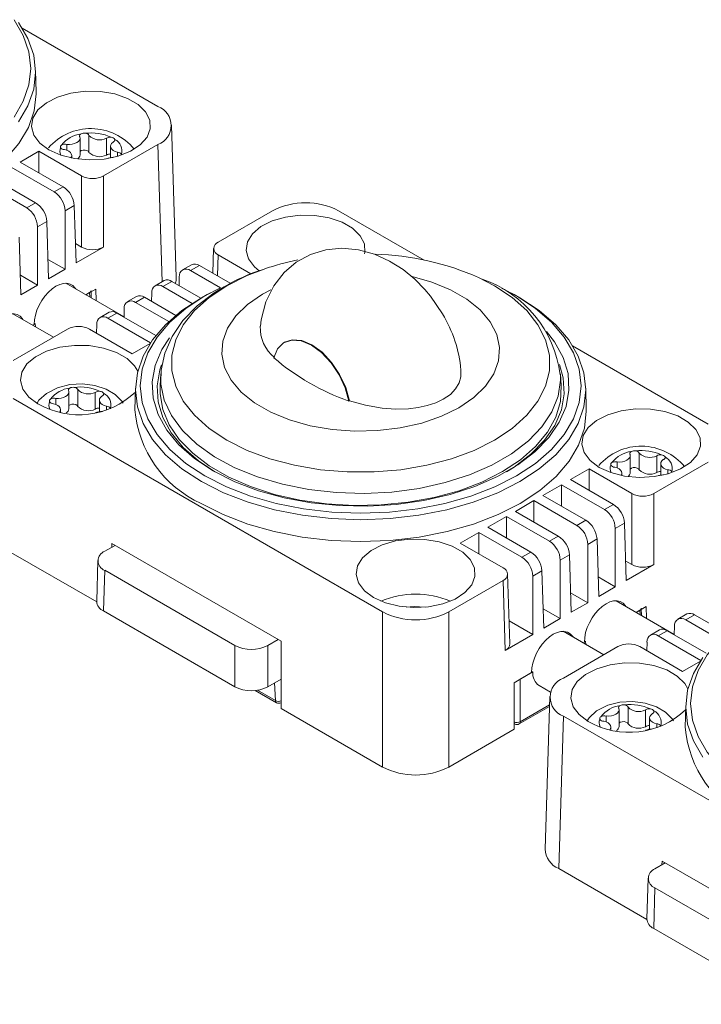
# Model space of a CAD drawing. Units: millimetres. Extents: x -112 to 113, y -120 to 172.
# Drawn here: x -59 to -15, y 96 to 159 of the extents above; entities that cross this region are included whole.
import ezdxf

# ---------------------------------------------------------------- set-up
doc = ezdxf.new("R2010")
doc.units = ezdxf.units.MM
doc.header["$LTSCALE"] = 10.16
doc.layers.get('0').update_dxf_attribs({"lineweight": 15})

msp = doc.modelspace()

# ---------------------------------------------------------------- linework, layer by layer
at = {"color": 7, "linetype": 'Continuous', "lineweight": 15}
for p, q in [((-49.921, 153.795), (-58.635, 158.825)), ((-57.753, 154.715), (-57.783, 156.103)), ((-48.746, 142.802), (-49.043, 152.601)), ((-54.354, 150.846), (-54.354, 151.924)), ((-55.77, 150.973), (-55.77, 151.357)), ((-54.926, 150.685), (-54.926, 151.763)), ((-53.417, 149.327), (-49.921, 151.346)), ((-53.232, 150.672), (-53.232, 151.75)), ((-57.58, 150.914), (-58.776, 150.223)), ((-54.831, 149.327), (-57.58, 150.914)), ((-57.58, 149.533), (-57.58, 150.914)), ((-55.463, 150.482), (-55.463, 150.634)), ((-52.972, 151.239), (-52.972, 150.509)), ((-52.516, 150.594), (-52.516, 150.854)), ((-52.255, 150.68), (-52.26, 150.718)), ((-58.776, 150.223), (-56.016, 148.63)), ((-56.587, 148.3), (-59.348, 149.893)), ((-58.355, 147.279), (-61.115, 148.873)), ((-60.544, 149.203), (-57.784, 147.609)), ((-54.831, 144.758), (-54.831, 149.327)), ((-53.417, 149.327), (-53.417, 144.758)), ((-56.587, 148.3), (-56.016, 148.63)), ((-58.355, 147.279), (-57.784, 147.609)), ((-55.297, 147.426), (-55.892, 147.082)), ((-55.892, 143.329), (-55.892, 147.082)), ((-55.185, 143.738), (-55.297, 147.426)), ((-42.553, 147.093), (-46.05, 145.074)), ((-32.822, 143.924), (-38.311, 147.093)), ((-57.064, 146.406), (-57.66, 146.062)), ((-56.953, 142.717), (-57.064, 146.406)), ((-57.66, 142.309), (-57.66, 146.062)), ((-58.721, 141.697), (-58.832, 145.385)), ((-54.831, 144.758), (-55.223, 144.984)), ((-55.185, 143.738), (-53.417, 144.758)), ((-46.343, 144.676), (-46.391, 143.074)), ((-55.892, 143.329), (-56.991, 143.963)), ((-43.948, 143.045), (-46.05, 144.258)), ((-56.953, 142.717), (-55.892, 143.329)), ((-47.755, 143.626), (-48.334, 143.292)), ((-47.259, 143.574), (-47.83, 143.244)), ((-45.912, 142.137), (-47.83, 143.244)), ((-47.259, 143.574), (-45.278, 142.431)), ((-57.66, 142.309), (-58.758, 142.943)), ((-52.101, 140.272), (-55.842, 142.432)), ((-49.523, 142.605), (-50.101, 142.271)), ((-49.026, 142.554), (-49.598, 142.224)), ((-49.026, 142.554), (-47.162, 141.477)), ((-48.566, 142.288), (-48.549, 142.843)), ((-58.721, 141.697), (-57.66, 142.309)), ((-54.557, 141.691), (-53.912, 142.063)), ((-54.31, 141.834), (-54.557, 141.691)), ((-54.208, 141.489), (-54.22, 141.885)), ((-53.889, 141.305), (-53.912, 142.063)), ((-50.334, 141.267), (-50.317, 141.823)), ((-47.715, 141.137), (-49.598, 142.224)), ((-46.542, 141.819), (-46.754, 141.705)), ((-27.04, 141.705), (-27.251, 141.819)), ((-51.291, 141.585), (-51.869, 141.251)), ((-50.794, 141.533), (-51.366, 141.203)), ((-49.222, 139.966), (-51.366, 141.203)), ((-50.794, 141.533), (-48.77, 140.365)), ((-53.058, 140.564), (-53.637, 140.23)), ((-52.562, 140.513), (-53.133, 140.183)), ((-52.562, 140.513), (-50.055, 139.065)), ((-52.101, 140.247), (-52.085, 140.802)), ((-56.628, 138.968), (-59.236, 140.473)), ((-50.394, 138.601), (-53.133, 140.183)), ((-55.732, 139.485), (-59.228, 137.467)), ((-57.801, 139.818), (-57.951, 139.731)), ((-57.951, 139.731), (-57.872, 139.777)), ((-57.801, 139.818), (-57.871, 139.859)), ((-57.789, 139.637), (-57.801, 139.818)), ((-54.318, 139.485), (-51.569, 137.899)), ((-53.869, 139.226), (-53.852, 139.782)), ((-41.779, 138.649), (-41.815, 138.629)), ((-51.569, 137.899), (-50.42, 138.562)), ((-14.565, 133.385), (-23.28, 138.415)), ((-49.74, 136.616), (-49.788, 135.865)), ((-49.745, 136.513), (-49.74, 136.616)), ((-24.006, 135.865), (-24.054, 136.616)), ((-55.646, 134.359), (-55.646, 135.436)), ((-55.073, 134.516), (-55.073, 135.593)), ((-51.366, 135.692), (-51.396, 134.304)), ((-22.398, 134.304), (-22.428, 135.692)), ((-59.228, 135.018), (-35.482, 121.309)), ((-56.477, 134.644), (-56.477, 135.029)), ((-53.95, 134.342), (-53.95, 135.42)), ((-53.686, 134.912), (-53.686, 134.183)), ((-37.62, 134.88), (-37.656, 134.86)), ((-56.177, 134.155), (-56.177, 134.308)), ((-53.223, 134.266), (-53.223, 134.526)), ((-52.962, 134.351), (-52.967, 134.39)), ((-19.571, 130.275), (-19.571, 131.353)), ((-18.999, 130.436), (-18.999, 131.514)), ((-17.876, 130.262), (-17.876, 131.34)), ((-22.224, 130.504), (-23.421, 129.813)), ((-19.476, 128.917), (-22.224, 130.504)), ((-22.224, 129.122), (-22.224, 130.504)), ((-20.414, 130.563), (-20.414, 130.947)), ((-18.062, 128.917), (-14.565, 130.936)), ((-17.617, 130.829), (-17.617, 130.099)), ((-17.161, 130.184), (-17.161, 130.444)), ((-23.421, 129.813), (-20.66, 128.219)), ((-20.108, 130.072), (-20.108, 130.224)), ((-16.9, 130.269), (-16.905, 130.308)), ((-23.992, 129.483), (-25.189, 128.792)), ((-21.232, 127.89), (-23.992, 129.483)), ((-23.992, 128.102), (-23.992, 129.483)), ((-25.189, 128.792), (-22.428, 127.199)), ((-19.476, 124.348), (-19.476, 128.917)), ((-18.062, 128.917), (-18.062, 124.348)), ((-25.76, 128.463), (-26.956, 127.772)), ((-23, 126.869), (-25.76, 128.463)), ((-25.76, 127.081), (-25.76, 128.463)), ((-21.232, 127.89), (-20.66, 128.219)), ((-27.528, 127.442), (-28.724, 126.751)), ((-24.767, 125.849), (-27.528, 127.442)), ((-27.528, 126.061), (-27.528, 127.442)), ((-26.956, 127.772), (-24.196, 126.178)), ((-28.724, 126.751), (-25.964, 125.158)), ((-23, 126.869), (-22.428, 127.199)), ((-19.941, 127.016), (-20.537, 126.672)), ((-20.537, 122.919), (-20.537, 126.672)), ((-19.83, 123.327), (-19.941, 127.016)), ((-29.295, 126.422), (-30.492, 125.731)), ((-26.535, 124.828), (-29.295, 126.422)), ((-29.295, 125.04), (-29.295, 126.422)), ((-24.767, 125.849), (-24.196, 126.178)), ((-21.709, 125.995), (-22.305, 125.652)), ((-21.598, 122.307), (-21.709, 125.995)), ((-53.34, 125.205), (-52.678, 125.587)), ((-52.891, 125.464), (-52.884, 125.706)), ((-41.995, 119.42), (-52.884, 125.706)), ((-30.492, 125.731), (-27.744, 124.144)), ((-22.305, 121.899), (-22.305, 125.652)), ((-53.857, 121.947), (-59.525, 125.219)), ((-26.535, 124.828), (-25.964, 125.158)), ((-23.477, 124.975), (-24.072, 124.631)), ((-23.365, 121.286), (-23.477, 124.975)), ((-53.779, 124.608), (-53.858, 121.995)), ((-24.072, 120.878), (-24.072, 124.631)), ((-19.476, 124.348), (-19.867, 124.574)), ((-19.83, 123.327), (-18.062, 124.348)), ((-53.34, 123.981), (-53.419, 121.368)), ((-53.34, 123.981), (-44.982, 119.156)), ((-27.315, 119.255), (-27.451, 123.746)), ((-25.245, 123.954), (-25.84, 123.611)), ((-25.84, 119.858), (-25.84, 123.611)), ((-25.133, 120.266), (-25.245, 123.954)), ((-20.537, 122.919), (-21.635, 123.553)), ((-31.24, 121.309), (-27.744, 123.328)), ((-27.608, 118.837), (-27.744, 123.328)), ((-21.598, 122.307), (-20.537, 122.919)), ((-22.305, 121.899), (-23.403, 122.533)), ((-24.072, 120.878), (-25.171, 121.512)), ((-23.365, 121.286), (-22.305, 121.899)), ((-16.745, 119.862), (-20.486, 122.022)), ((-19.202, 121.28), (-18.557, 121.653)), ((-18.534, 120.895), (-18.557, 121.653)), ((-44.982, 116.498), (-53.419, 121.368)), ((-35.482, 111.34), (-35.482, 121.309)), ((-31.24, 121.309), (-31.24, 111.34)), ((-25.133, 120.266), (-24.072, 120.878)), ((-18.954, 121.423), (-19.202, 121.28)), ((-18.852, 121.079), (-18.864, 121.475)), ((-15.935, 121.175), (-16.514, 120.841)), ((-15.439, 121.123), (-16.01, 120.793)), ((-15.439, 121.123), (-13.414, 119.954)), ((-25.84, 119.858), (-27.36, 120.735)), ((-16.746, 119.837), (-16.729, 120.392)), ((-13.867, 119.556), (-16.01, 120.793)), ((-27.608, 118.837), (-25.84, 119.858)), ((-21.273, 118.557), (-23.881, 120.063)), ((-17.703, 120.154), (-18.282, 119.82)), ((-17.207, 120.103), (-17.778, 119.773)), ((-15.038, 118.191), (-17.778, 119.773)), ((-17.207, 120.103), (-14.7, 118.655)), ((-44.982, 116.498), (-44.982, 119.156)), ((-42.861, 119.156), (-42.2, 119.538)), ((-42.861, 119.156), (-42.861, 116.498)), ((-41.995, 115.099), (-41.995, 119.42)), ((-20.376, 119.075), (-23.873, 117.056)), ((-22.446, 119.408), (-22.596, 119.321)), ((-22.596, 119.321), (-22.516, 119.367)), ((-22.446, 119.408), (-22.516, 119.448)), ((-22.433, 119.227), (-22.446, 119.408)), ((-18.962, 119.075), (-16.214, 117.488)), ((-18.514, 118.816), (-18.497, 119.372)), ((-16.214, 117.488), (-15.064, 118.152)), ((-27.042, 116.755), (-25.91, 117.408)), ((-25.84, 117.449), (-26.644, 116.984)), ((-25.84, 117.449), (-25.91, 117.489)), ((-42.861, 116.498), (-42.012, 116.988)), ((-27.042, 113.764), (-27.042, 116.755)), ((-26.644, 116.984), (-26.644, 114.247)), ((-25.43, 116.569), (-24.701, 116.149)), ((-43.667, 116.257), (-42.312, 115.475)), ((-24.751, 115.862), (-25.047, 106.064)), ((-42.012, 115.475), (-41.995, 115.485)), ((-26.706, 114.105), (-24.771, 115.223)), ((-19.717, 114.105), (-19.717, 115.183)), ((-16.011, 115.282), (-16.04, 113.894)), ((-35.482, 111.34), (-41.995, 115.099)), ((-23.873, 114.608), (-24.169, 104.809)), ((-23.873, 114.608), (-0.127, 100.899)), ((-21.122, 114.234), (-21.122, 114.619)), ((-20.291, 113.948), (-20.291, 115.026)), ((-18.595, 113.932), (-18.595, 115.01)), ((-27.042, 114.126), (-27.006, 114.105)), ((-18.33, 114.502), (-18.33, 113.773)), ((-17.868, 113.855), (-17.868, 114.115)), ((-17.607, 113.941), (-17.612, 113.98)), ((-27.042, 113.764), (-31.24, 111.34)), ((-20.821, 113.745), (-20.821, 113.897)), ((-17.984, 104.795), (-17.323, 105.177)), ((-17.536, 105.054), (-17.529, 105.296)), ((-6.639, 99.009), (-17.529, 105.296)), ((-18.502, 101.537), (-24.169, 104.809)), ((-18.423, 104.198), (-18.502, 101.585)), ((-17.984, 103.571), (-18.063, 100.958)), ((-17.984, 103.571), (-9.627, 98.746)), ((-9.627, 96.088), (-18.063, 100.958))]:
    msp.add_line(p, q, dxfattribs=at)
at = {"color": 8, "linetype": 'Continuous', "lineweight": 15}
for p, q in [((-49.654, 142.53), (-49.921, 151.346)), ((-46.05, 144.258), (-46.091, 142.9)), ((-54.301, 141.543), (-54.31, 141.834)), ((-18.946, 121.133), (-18.954, 121.423)), ((-42.374, 115.604), (-42.426, 116.749)), ((-42.012, 116.988), (-41.995, 116.597)), ((-43.535, 116.274), (-42.374, 115.604)), ((-26.644, 114.247), (-24.767, 115.33))]:
    msp.add_line(p, q, dxfattribs=at)
at = {"color": 7, "linetype": 'Continuous', "lineweight": 15, "flags": 128}
for points in [[(-59.17, 153.116), (-58.575, 154.129), (-58.214, 155.178), (-58.092, 156.244), (-58.214, 157.311), (-58.575, 158.36), (-59.17, 159.373)], [(-58.883, 159.196), (-58.275, 158.162), (-57.906, 157.09), (-57.782, 156), (-57.906, 154.909), (-58.275, 153.837), (-58.883, 152.803)], [(-82.505, 148.692), (-81.079, 147.97), (-79.502, 147.362), (-77.801, 146.878), (-76.005, 146.526), (-74.145, 146.312), (-72.252, 146.241), (-70.36, 146.312), (-68.499, 146.526), (-66.703, 146.878), (-65.002, 147.362), (-63.425, 147.97), (-61.999, 148.692), (-60.749, 149.516), (-59.695, 150.426), (-58.856, 151.408), (-58.246, 152.445), (-57.876, 153.519), (-57.752, 154.611), (-57.753, 154.715)], [(-56.926, 151.009), (-56.168, 150.67), (-55.288, 150.45), (-54.341, 150.363), (-53.387, 150.415), (-52.484, 150.603), (-51.691, 150.914), (-51.057, 151.329), (-50.622, 151.822), (-50.413, 152.363), (-50.443, 152.916), (-50.711, 153.447), (-51.199, 153.924), (-51.877, 154.315), (-52.702, 154.597), (-53.623, 154.751), (-54.581, 154.769), (-55.517, 154.648), (-56.371, 154.397), (-57.09, 154.031), (-57.629, 153.573), (-57.954, 153.052), (-58.044, 152.501), (-57.894, 151.954), (-57.513, 151.446), (-56.926, 151.009)], [(-54.937, 151.834), (-54.951, 151.859), (-54.958, 151.885), (-54.959, 151.912), (-54.952, 151.938), (-54.939, 151.964), (-54.919, 151.988), (-54.893, 152.01), (-54.861, 152.029)], [(-55.77, 151.357), (-55.599, 151.351), (-55.43, 151.369), (-55.273, 151.409), (-55.138, 151.47), (-55.031, 151.548), (-54.96, 151.638), (-54.928, 151.735), (-54.937, 151.834)], [(-52.805, 151.504), (-52.898, 151.422), (-52.955, 151.33), (-52.972, 151.233), (-52.95, 151.136), (-52.889, 151.045), (-52.792, 150.965), (-52.666, 150.9), (-52.516, 150.854)], [(-52.694, 151.681), (-52.688, 151.656), (-52.688, 151.631), (-52.694, 151.607), (-52.705, 151.583), (-52.723, 151.56), (-52.746, 151.539), (-52.773, 151.521), (-52.805, 151.504)], [(-55.508, 150.491), (-55.479, 150.548), (-55.464, 150.645), (-55.488, 150.741), (-55.55, 150.832), (-55.648, 150.912), (-55.776, 150.976), (-55.926, 151.021)], [(-54.926, 150.902), (-54.848, 150.958), (-54.734, 150.992), (-54.606, 150.996), (-54.487, 150.969), (-54.398, 150.916), (-54.354, 150.846)], [(-36.639, 144.328), (-36.624, 144.403), (-36.654, 144.956), (-36.922, 145.487), (-37.41, 145.964), (-38.088, 146.355), (-38.913, 146.637), (-39.834, 146.791), (-40.792, 146.809), (-41.728, 146.688), (-42.582, 146.437), (-43.302, 146.071), (-43.841, 145.613), (-44.165, 145.092), (-44.256, 144.541), (-44.106, 143.994), (-43.725, 143.486), (-43.416, 143.228)], [(-31.641, 140.461), (-32.406, 141.594), (-32.767, 142.027), (-33.42, 142.693), (-34.168, 143.307), (-35.038, 143.859), (-36.002, 144.297), (-37.036, 144.583), (-38.101, 144.685), (-39.137, 144.588), (-40.124, 144.291), (-41.045, 143.787), (-41.821, 143.12), (-42.477, 142.271), (-42.981, 141.246), (-43.295, 140.083), (-43.332, 139.672)], [(-55.206, 142.065), (-55.245, 142.124), (-55.39, 142.278), (-55.567, 142.38), (-55.772, 142.429), (-55.997, 142.421), (-56.236, 142.358), (-56.482, 142.241), (-56.727, 142.074), (-56.964, 141.862), (-57.186, 141.612), (-57.385, 141.331), (-57.557, 141.027), (-57.695, 140.71), (-57.795, 140.39), (-57.854, 140.076), (-57.872, 139.777)], [(-45.912, 142.137), (-46.909, 141.614), (-48.131, 140.81), (-49.16, 139.921), (-49.979, 138.962), (-50.574, 137.95), (-50.935, 136.901), (-51.057, 135.834), (-50.935, 134.767), (-50.574, 133.719), (-49.979, 132.706), (-49.16, 131.747), (-48.131, 130.858), (-46.909, 130.054)], [(-45.675, 142.211), (-46.319, 141.811), (-47.407, 140.976), (-48.315, 140.037), (-49.015, 139.016), (-49.485, 137.943), (-49.719, 136.851), (-49.722, 136.488)], [(-46.909, 130.054), (-45.517, 129.349), (-43.977, 128.755), (-42.316, 128.282), (-40.562, 127.939), (-38.745, 127.73), (-36.897, 127.66), (-35.049, 127.73), (-33.232, 127.939), (-31.478, 128.282), (-29.817, 128.755), (-28.277, 129.349), (-26.884, 130.054), (-25.663, 130.858), (-24.634, 131.747), (-23.815, 132.706), (-23.22, 133.719), (-22.858, 134.767), (-22.737, 135.834), (-22.858, 136.901), (-23.22, 137.95), (-23.815, 138.962), (-24.634, 139.921), (-25.663, 140.81), (-26.884, 141.614), (-27.84, 142.118)], [(-27.04, 141.705), (-26.665, 141.496), (-25.417, 140.675), (-24.365, 139.766), (-23.528, 138.786), (-22.92, 137.751), (-22.55, 136.68), (-22.427, 135.589), (-22.55, 134.499), (-22.92, 133.427), (-23.528, 132.393), (-24.365, 131.413), (-25.417, 130.504), (-26.665, 129.683), (-28.088, 128.962), (-29.662, 128.355), (-31.359, 127.872), (-33.152, 127.52), (-35.008, 127.307), (-36.897, 127.236), (-38.786, 127.307), (-40.642, 127.52), (-42.434, 127.872), (-44.132, 128.355), (-45.706, 128.962), (-47.129, 129.683), (-48.377, 130.504), (-49.429, 131.413), (-50.266, 132.393), (-50.874, 133.427), (-51.243, 134.499), (-51.367, 135.589), (-51.243, 136.68), (-50.874, 137.751), (-50.266, 138.786), (-49.429, 139.766), (-48.377, 140.675), (-47.129, 141.496), (-46.754, 141.705)], [(-58.6, 140.106), (-58.639, 140.165), (-58.784, 140.319), (-58.961, 140.421), (-59.166, 140.469), (-59.391, 140.462), (-59.63, 140.398), (-59.876, 140.282), (-60.121, 140.115), (-60.358, 139.903), (-60.58, 139.653), (-60.78, 139.371), (-60.951, 139.068), (-61.089, 138.751), (-61.189, 138.431), (-61.249, 138.116), (-61.266, 137.818)], [(-24.946, 139.326), (-24.437, 138.671), (-23.884, 137.665), (-23.573, 136.625), (-23.511, 135.57), (-23.698, 134.521), (-24.131, 133.495), (-24.801, 132.514), (-25.697, 131.594), (-26.802, 130.753), (-28.095, 130.007), (-29.551, 129.369), (-31.145, 128.852), (-32.845, 128.465), (-34.621, 128.215), (-36.44, 128.107), (-38.267, 128.143), (-40.068, 128.322), (-41.81, 128.641), (-43.461, 129.095), (-44.99, 129.673), (-46.368, 130.367)], [(-46.368, 130.367), (-47.569, 131.162), (-48.572, 132.045), (-49.357, 132.998), (-49.91, 134.004), (-50.22, 135.044), (-50.283, 136.098), (-50.096, 137.148), (-49.663, 138.173), (-49.179, 138.919)], [(-37.656, 134.86), (-37.891, 135.71), (-38.283, 136.551), (-38.801, 137.325), (-39.41, 137.975), (-40.065, 138.456), (-40.72, 138.732), (-41.329, 138.784), (-41.847, 138.609), (-42.238, 138.219), (-42.474, 137.642)], [(-37.62, 134.88), (-37.856, 135.73), (-38.247, 136.572), (-38.766, 137.345), (-39.374, 137.995), (-40.03, 138.476), (-40.685, 138.752), (-41.294, 138.805), (-41.779, 138.649)], [(-51.219, 136.782), (-51.418, 137.119), (-51.906, 137.596), (-52.584, 137.987), (-53.409, 138.269), (-54.33, 138.423), (-55.288, 138.441), (-56.224, 138.32), (-57.078, 138.069), (-57.797, 137.702), (-58.336, 137.245), (-58.661, 136.724), (-58.751, 136.173), (-58.601, 135.626), (-58.22, 135.118), (-57.633, 134.681), (-57.633, 134.681)], [(-49.69, 137.181), (-49.795, 136.869), (-49.978, 135.843), (-49.917, 134.812), (-49.613, 133.796), (-49.073, 132.813), (-48.305, 131.882), (-47.326, 131.02), (-46.26, 130.305)], [(-30.449, 136.855), (-30.449, 136.418), (-30.563, 136.025), (-30.793, 135.637), (-31.13, 135.289), (-31.592, 134.972), (-32.069, 134.748), (-32.62, 134.568), (-33.198, 134.444), (-33.815, 134.371), (-34.657, 134.349), (-35.519, 134.409), (-36.588, 134.591), (-37.62, 134.88)], [(-27.534, 130.305), (-27.032, 130.619), (-25.953, 131.441), (-25.077, 132.34), (-24.422, 133.299), (-23.999, 134.301), (-23.816, 135.327), (-23.877, 136.358), (-24.117, 137.216)], [(-52.16, 134.723), (-52.233, 134.852), (-52.664, 135.278), (-53.246, 135.622), (-53.97, 135.86), (-54.774, 135.961), (-55.591, 135.915), (-56.378, 135.717), (-57.09, 135.352), (-57.578, 134.909), (-57.689, 134.724)], [(-56.477, 135.029), (-56.308, 135.025), (-56.142, 135.043), (-55.988, 135.084), (-55.855, 135.144), (-55.751, 135.221), (-55.68, 135.31), (-55.648, 135.406), (-55.655, 135.503)], [(-55.655, 135.503), (-55.669, 135.529), (-55.677, 135.555), (-55.677, 135.582), (-55.671, 135.608), (-55.657, 135.633), (-55.637, 135.657), (-55.611, 135.68), (-55.58, 135.699)], [(-49.788, 135.865), (-49.789, 135.335), (-49.609, 134.324), (-49.192, 133.336), (-48.547, 132.391), (-47.684, 131.505), (-46.62, 130.695), (-45.375, 129.976), (-43.972, 129.362), (-42.437, 128.864), (-40.799, 128.491), (-39.089, 128.251), (-37.337, 128.147), (-35.578, 128.181), (-33.843, 128.354), (-32.164, 128.662), (-30.574, 129.098), (-29.102, 129.655), (-27.775, 130.323), (-26.618, 131.09), (-25.652, 131.939), (-24.896, 132.857), (-24.364, 133.826), (-24.064, 134.828), (-24.004, 135.844), (-24.006, 135.865)], [(-53.524, 135.174), (-53.615, 135.091), (-53.67, 134.999), (-53.686, 134.902), (-53.661, 134.805), (-53.599, 134.714), (-53.501, 134.635), (-53.373, 134.571), (-53.223, 134.526)], [(-53.42, 135.365), (-53.409, 135.339), (-53.406, 135.312), (-53.409, 135.286), (-53.42, 135.26), (-53.437, 135.235), (-53.46, 135.212), (-53.49, 135.191), (-53.524, 135.174)], [(-56.221, 134.164), (-56.194, 134.216), (-56.177, 134.313), (-56.199, 134.41), (-56.26, 134.502), (-56.357, 134.582), (-56.484, 134.647), (-56.633, 134.693)], [(-55.646, 134.57), (-55.567, 134.628), (-55.453, 134.661), (-55.325, 134.665), (-55.206, 134.638), (-55.116, 134.585), (-55.073, 134.516)], [(-47.15, 128.282), (-45.724, 127.56), (-44.147, 126.952), (-42.446, 126.468), (-40.65, 126.116), (-38.789, 125.902), (-36.897, 125.831), (-35.004, 125.902), (-33.144, 126.116), (-31.348, 126.468), (-29.647, 126.952), (-28.07, 127.56), (-26.644, 128.282), (-25.393, 129.105), (-24.339, 130.016), (-23.501, 130.998), (-22.891, 132.035), (-22.521, 133.109), (-22.397, 134.201), (-22.398, 134.304)], [(-21.57, 130.599), (-20.813, 130.26), (-19.933, 130.04), (-18.986, 129.953), (-18.031, 130.005), (-17.129, 130.193), (-16.336, 130.504), (-15.702, 130.919), (-15.267, 131.412), (-15.058, 131.952), (-15.088, 132.506), (-15.355, 133.037), (-15.843, 133.514), (-16.521, 133.905), (-17.347, 134.187), (-18.267, 134.341), (-19.226, 134.358), (-20.161, 134.238), (-21.016, 133.986), (-21.735, 133.62), (-22.274, 133.163), (-22.599, 132.642), (-22.689, 132.091), (-22.539, 131.544), (-22.158, 131.036), (-21.57, 130.599)], [(-20.414, 130.947), (-20.243, 130.941), (-20.075, 130.959), (-19.918, 130.999), (-19.783, 131.06), (-19.676, 131.137), (-19.605, 131.227), (-19.572, 131.325), (-19.581, 131.424)], [(-19.581, 131.424), (-19.595, 131.449), (-19.603, 131.475), (-19.603, 131.502), (-19.597, 131.528), (-19.583, 131.554), (-19.563, 131.578), (-19.537, 131.6), (-19.506, 131.619)], [(-17.45, 131.094), (-17.543, 131.012), (-17.599, 130.92), (-17.617, 130.823), (-17.595, 130.726), (-17.533, 130.635), (-17.437, 130.554), (-17.31, 130.49), (-17.161, 130.444)], [(-17.339, 131.27), (-17.333, 131.246), (-17.333, 131.221), (-17.338, 131.197), (-17.35, 131.173), (-17.368, 131.15), (-17.39, 131.129), (-17.418, 131.11), (-17.45, 131.094)], [(-20.153, 130.081), (-20.124, 130.137), (-20.108, 130.235), (-20.132, 130.331), (-20.195, 130.422), (-20.293, 130.501), (-20.421, 130.566), (-20.571, 130.611)], [(-19.571, 130.492), (-19.493, 130.548), (-19.379, 130.582), (-19.251, 130.585), (-19.132, 130.558), (-19.042, 130.505), (-18.999, 130.436)], [(-36.066, 122.231), (-35.308, 121.891), (-34.428, 121.672), (-33.481, 121.585), (-32.527, 121.637), (-31.625, 121.825), (-30.832, 122.136), (-30.198, 122.551), (-29.762, 123.044), (-29.553, 123.584), (-29.583, 124.137), (-29.851, 124.669), (-30.339, 125.145), (-31.017, 125.537), (-31.842, 125.819), (-32.763, 125.973), (-33.721, 125.99), (-34.657, 125.87), (-35.511, 125.618), (-36.231, 125.252), (-36.769, 124.794), (-37.094, 124.274), (-37.184, 123.723), (-37.034, 123.176), (-36.654, 122.668), (-36.066, 122.231)], [(-32.749, 121.612), (-33.454, 121.66), (-33.974, 121.612)], [(-19.851, 121.655), (-19.89, 121.714), (-20.035, 121.868), (-20.212, 121.97), (-20.416, 122.018), (-20.642, 122.011), (-20.881, 121.948), (-21.127, 121.831), (-21.372, 121.664), (-21.609, 121.452), (-21.831, 121.202), (-22.03, 120.921), (-22.201, 120.617), (-22.339, 120.3), (-22.439, 119.98), (-22.499, 119.666), (-22.516, 119.367)], [(-10.557, 121.727), (-11.554, 121.204), (-12.775, 120.4), (-13.804, 119.511), (-14.623, 118.552), (-15.219, 117.54), (-15.58, 116.491), (-15.701, 115.424), (-15.58, 114.357), (-15.219, 113.308), (-14.623, 112.296), (-13.804, 111.337), (-12.775, 110.448), (-11.554, 109.644)], [(-23.245, 119.696), (-23.284, 119.755), (-23.429, 119.908), (-23.606, 120.011), (-23.81, 120.059), (-24.036, 120.051), (-24.275, 119.988), (-24.521, 119.871), (-24.766, 119.705), (-25.003, 119.493), (-25.225, 119.243), (-25.424, 118.961), (-25.595, 118.658), (-25.733, 118.341), (-25.834, 118.02), (-25.893, 117.706), (-25.91, 117.408)], [(-14.91, 111.982), (-15.519, 113.017), (-15.888, 114.089), (-16.012, 115.179), (-15.888, 116.27), (-15.519, 117.341), (-14.91, 118.376)], [(-15.864, 116.372), (-16.062, 116.709), (-16.55, 117.185), (-17.228, 117.577), (-18.054, 117.859), (-18.974, 118.013), (-19.933, 118.03), (-20.868, 117.91), (-21.723, 117.658), (-22.442, 117.292), (-22.981, 116.834), (-23.306, 116.314), (-23.396, 115.763), (-23.246, 115.216), (-22.865, 114.708), (-22.277, 114.271), (-22.277, 114.271)], [(-16.805, 114.312), (-16.877, 114.441), (-17.309, 114.868), (-17.891, 115.212), (-18.615, 115.45), (-19.418, 115.551), (-20.236, 115.505), (-21.022, 115.307), (-21.735, 114.942), (-22.223, 114.499), (-22.334, 114.314)], [(-20.3, 115.093), (-20.314, 115.118), (-20.322, 115.145), (-20.322, 115.171), (-20.315, 115.198), (-20.302, 115.223), (-20.282, 115.247), (-20.256, 115.269), (-20.224, 115.289)], [(-21.122, 114.619), (-20.953, 114.614), (-20.787, 114.633), (-20.633, 114.674), (-20.5, 114.734), (-20.395, 114.811), (-20.325, 114.9), (-20.293, 114.996), (-20.3, 115.093)], [(-18.169, 114.763), (-18.259, 114.681), (-18.314, 114.589), (-18.33, 114.491), (-18.306, 114.395), (-18.243, 114.304), (-18.145, 114.225), (-18.018, 114.16), (-17.868, 114.115)], [(-18.065, 114.955), (-18.054, 114.929), (-18.051, 114.902), (-18.054, 114.876), (-18.065, 114.85), (-18.082, 114.825), (-18.105, 114.802), (-18.134, 114.781), (-18.169, 114.763)], [(-20.866, 113.754), (-20.839, 113.806), (-20.821, 113.903), (-20.844, 114), (-20.905, 114.091), (-21.002, 114.172), (-21.128, 114.236), (-21.278, 114.282)], [(-20.291, 114.16), (-20.211, 114.217), (-20.097, 114.251), (-19.969, 114.255), (-19.85, 114.228), (-19.761, 114.175), (-19.717, 114.105)]]:
    msp.add_lwpolyline(points, dxfattribs=at)
at = {"color": 8, "linetype": 'Continuous', "lineweight": 15, "flags": 128}
for points in [[(-43.101, 143.348), (-44.185, 142.93), (-45.496, 142.274), (-46.632, 141.517), (-47.571, 140.674), (-48.291, 139.763), (-48.78, 138.802), (-49.027, 137.81), (-49.027, 136.808), (-48.78, 135.817), (-48.291, 134.856), (-47.571, 133.945), (-46.632, 133.102), (-45.496, 132.345), (-44.185, 131.689), (-42.725, 131.148), (-41.147, 130.731), (-39.482, 130.449), (-37.764, 130.307), (-36.029, 130.307), (-34.312, 130.449), (-32.647, 130.731), (-31.069, 131.148), (-29.609, 131.689), (-28.298, 132.345), (-28.298, 132.345)], [(-33.578, 142.866), (-32.325, 142.509), (-31.125, 142.014), (-30.081, 141.412), (-29.224, 140.719), (-28.576, 139.954), (-28.156, 139.138), (-27.973, 138.293), (-28.034, 137.442), (-28.337, 136.609), (-28.873, 135.815), (-29.628, 135.084), (-30.581, 134.434)], [(-28.298, 132.345), (-27.161, 133.102), (-26.223, 133.945), (-25.502, 134.856), (-25.014, 135.817), (-24.767, 136.808), (-24.767, 137.81), (-25.014, 138.802), (-25.502, 139.763), (-26.223, 140.674), (-27.161, 141.517), (-28.298, 142.274), (-29.316, 142.799)], [(-30.581, 134.434), (-31.707, 133.884), (-32.974, 133.448), (-34.348, 133.138), (-35.792, 132.963), (-37.266, 132.928), (-38.73, 133.034), (-40.143, 133.277), (-41.469, 133.651), (-42.669, 134.145), (-43.712, 134.747), (-44.569, 135.44), (-45.217, 136.206), (-45.638, 137.022), (-45.821, 137.867), (-45.76, 138.718), (-45.457, 139.551), (-44.921, 140.344), (-44.166, 141.076), (-43.212, 141.726), (-42.667, 142.015)], [(-24.051, 136.569), (-24.047, 136.212), (-24.203, 135.181), (-24.607, 134.172), (-25.249, 133.206), (-26.118, 132.3), (-27.198, 131.474), (-28.465, 130.742), (-29.897, 130.119), (-31.465, 129.617), (-33.139, 129.246), (-34.886, 129.013), (-36.673, 128.923), (-38.463, 128.977), (-40.223, 129.175), (-41.918, 129.512), (-43.516, 129.982), (-44.985, 130.575), (-46.296, 131.281), (-47.424, 132.086), (-48.348, 132.973), (-49.048, 133.926), (-49.512, 134.926), (-49.731, 135.953), (-49.745, 136.513)], [(-42.012, 115.475), (-42.01, 115.475), (-41.995, 115.487)]]:
    msp.add_lwpolyline(points, dxfattribs=at)
at = {"color": 7, "linetype": 'Continuous', "lineweight": 15}
for centre, radius, start, end in [((-50.385, 152.57), 1.31, 290.77949, 69.22051), ((-54.23, 148.767), 3.606, 39.38398, 139.03162), ((-54.64, 150.198), 1.845, 96.89777, 142.79927), ((-54.655, 151.599), 0.477, 81.51795, 115.57662), ((-54.212, 148.983), 3.11, 65.53292, 96.87641), ((-54.586, 151.814), 0.257, 25.26029, 89.6815), ((-53.671, 152.623), 0.977, 225.66798, 296.74594), ((-56.056, 151.194), 0.131, 113.74708, 196.45599), ((-55.884, 150.904), 0.467, 75.89502, 118.7947), ((-52.994, 151.379), 0.44, 80.79592, 122.60794), ((-52.939, 151.523), 0.291, 32.71134, 86.9904), ((-53.087, 150.925), 0.852, 345.96376, 62.58785), ((-55.936, 151.311), 0.291, 212.17667, 271.92277), ((-55.257, 150.709), 0.331, 299.61747, 356.0056), ((-53.671, 151.545), 0.977, 225.66798, 296.74594), ((-52.997, 150.304), 0.437, 86.77847, 122.51072), ((-52.506, 150.563), 0.291, 32.17667, 91.92277), ((-52.8, 149.43), 1.093, 89.40296, 112.56733), ((-54.124, 150.692), 1.537, 242.6077, 297.3923), ((-57.409, 147.024), 1.518, 2.21203, 57.22066), ((-56.857, 147.31), 1.565, 4.25328, 57.4687), ((-58.625, 146.29), 1.565, 4.25328, 57.4687), ((-40.432, 143), 4.61, 62.6077, 117.3923), ((-59.177, 146.003), 1.518, 2.21203, 57.22066), ((-45.895, 144.666), 0.437, 110.77949, 249.22051), ((-54.124, 146.122), 1.537, 242.6077, 297.3923), ((-36.518, 126.484), 17.834, 66.18021, 88.24663), ((-47.551, 143.179), 0.491, 53.53539, 114.59556), ((-37.495, 126.862), 17.413, 101.39916, 108.78073), ((-48.108, 142.897), 0.445, 51.40293, 186.90512), ((-39.535, 131.682), 12.188, 107.34583, 120.24823), ((-49.318, 142.159), 0.491, 53.53539, 114.59556), ((-49.782, 142.775), 1.036, 340.38078, 1.52362), ((-31.518, 135.59), 7.508, 7.39698, 71.06911), ((-54.365, 141.965), 0.143, 292.58837, 357.43238), ((-49.875, 141.876), 0.445, 51.40293, 186.90512), ((-51.643, 140.856), 0.445, 51.40293, 186.90512), ((-51.086, 141.138), 0.491, 53.53539, 114.59556), ((-52.854, 140.118), 0.491, 53.53539, 114.59556), ((-53.411, 139.835), 0.445, 51.40293, 186.90512), ((-38.832, 136.093), 8.414, 5.19017, 31.27102), ((-55.025, 138.121), 1.537, 62.6077, 117.3923), ((-40.887, 139.57), 2.459, 177.61025, 230.87959), ((-32.662, 149.074), 15.066, 229.3615, 250.64387), ((-55.351, 133.876), 1.837, 97.13552, 142.85911), ((-55.374, 135.27), 0.475, 81.97771, 115.60837), ((-54.92, 132.659), 3.106, 65.2387, 97.17522), ((-55.307, 135.482), 0.259, 25.47312, 90.26207), ((-54.39, 136.292), 0.977, 225.66798, 296.74594), ((-53.711, 135.042), 0.448, 78.16302, 122.3623), ((-53.65, 135.197), 0.285, 36.19926, 83.80612), ((-55.002, 139.239), 5.262, 240.00903, 313.62523), ((-56.763, 134.865), 0.131, 113.74708, 196.45599), ((-56.643, 134.983), 0.291, 212.17667, 271.92277), ((-56.591, 134.576), 0.467, 75.89502, 118.7947), ((-53.802, 134.595), 0.86, 346.211, 63.58592), ((-55.977, 134.382), 0.331, 299.72614, 355.99402), ((-54.39, 135.214), 0.977, 225.66798, 296.74594), ((-53.715, 133.972), 0.438, 86.15188, 122.47877), ((-53.519, 133.102), 1.094, 88.54663, 113.2454), ((-53.213, 134.235), 0.291, 32.17667, 91.92277), ((-44.136, 134.915), 7.286, 184.80849, 245.56116), ((-18.875, 128.357), 3.606, 39.38398, 139.03162), ((-19.3, 131.189), 0.477, 81.51795, 115.57662), ((-18.857, 128.573), 3.11, 65.53292, 96.87641), ((-19.231, 131.404), 0.257, 25.26029, 89.6815), ((-19.284, 129.788), 1.845, 96.89777, 142.79927), ((-18.316, 132.212), 0.977, 225.66798, 296.74594), ((-17.639, 130.969), 0.44, 80.79592, 122.60794), ((-17.584, 131.113), 0.291, 32.71134, 86.9904), ((-17.731, 130.514), 0.852, 345.96376, 62.58785), ((-20.701, 130.783), 0.131, 113.74708, 196.45599), ((-20.58, 130.901), 0.291, 212.17667, 271.92277), ((-20.528, 130.494), 0.467, 75.89502, 118.7947), ((-18.316, 131.135), 0.977, 225.66798, 296.74594), ((-17.151, 130.153), 0.291, 32.17667, 91.92277), ((-19.901, 130.298), 0.331, 299.61747, 356.0056), ((-17.642, 129.894), 0.437, 86.77847, 122.51072), ((-17.445, 129.019), 1.093, 89.40296, 112.56733), ((-18.769, 130.282), 1.537, 242.6077, 297.3923), ((-22.053, 126.614), 1.518, 2.21203, 57.22066), ((-21.502, 126.9), 1.565, 4.25328, 57.4687), ((-23.821, 125.593), 1.518, 2.21203, 57.22066), ((-23.27, 125.879), 1.565, 4.25328, 57.4687), ((-25.038, 124.859), 1.565, 4.25328, 57.4687), ((-25.589, 124.573), 1.518, 2.21203, 57.22066), ((-53.107, 124.593), 0.655, 110.77949, 249.22051), ((-27.357, 123.552), 1.518, 2.21203, 57.22066), ((-26.805, 123.838), 1.565, 4.25328, 57.4687), ((-27.898, 123.736), 0.437, 290.77949, 69.22051), ((-18.769, 125.712), 1.537, 242.6077, 297.3923), ((-33.361, 116.831), 5.627, 66.65898, 113.34102), ((-53.144, 122.027), 0.714, 182.56762, 247.41163), ((-19.009, 121.555), 0.143, 292.58837, 357.43238), ((-33.361, 125.403), 4.61, 242.6077, 297.3923), ((-16.288, 120.446), 0.445, 51.40293, 186.90512), ((-15.731, 120.728), 0.491, 53.53539, 114.59556), ((-18.056, 119.425), 0.445, 51.40293, 186.90512), ((-17.499, 119.708), 0.491, 53.53539, 114.59556), ((-43.922, 121.203), 2.305, 242.6077, 297.3923), ((-27.803, 119.286), 0.489, 293.56034, 356.4604), ((-19.669, 117.711), 1.537, 62.6077, 117.3923), ((-24.869, 117.366), 0.974, 175.13725, 234.86876), ((-43.922, 118.545), 2.305, 242.6077, 297.3923), ((-23.408, 115.832), 1.31, 110.77949, 249.22051), ((-42.162, 115.734), 0.3, 240.00269, 299.99731), ((-19.996, 113.466), 1.837, 97.13552, 142.85911), ((-20.019, 114.86), 0.475, 81.97771, 115.60837), ((-19.565, 112.249), 3.106, 65.2387, 97.17522), ((-19.951, 115.072), 0.259, 25.47312, 90.26207), ((-19.035, 115.882), 0.977, 225.66798, 296.74594), ((-19.647, 118.828), 5.262, 240.00903, 313.62523), ((-21.408, 114.455), 0.131, 113.74708, 196.45599), ((-21.235, 114.165), 0.467, 75.89502, 118.7947), ((-18.355, 114.631), 0.448, 78.16302, 122.3623), ((-18.294, 114.787), 0.285, 36.19926, 83.80612), ((-18.447, 114.185), 0.86, 346.211, 63.58592), ((-26.856, 114.365), 0.3, 240.00269, 299.99731), ((-21.287, 114.573), 0.291, 212.17667, 271.92277), ((-20.621, 113.972), 0.331, 299.72614, 355.99402), ((-19.035, 114.804), 0.977, 225.66798, 296.74594), ((-18.36, 113.562), 0.438, 86.15188, 122.47877), ((-17.858, 113.825), 0.291, 32.17667, 91.92277), ((-18.163, 112.692), 1.094, 88.54663, 113.2454), ((-8.78, 114.505), 7.286, 184.80849, 245.56116), ((-33.361, 115.433), 4.61, 242.6077, 297.3923), ((-23.621, 106.128), 1.428, 182.56762, 247.41163), ((-17.752, 104.183), 0.655, 110.77949, 249.22051), ((-17.789, 101.617), 0.714, 182.56762, 247.41163)]:
    msp.add_arc(centre, radius, start, end, dxfattribs=at)
at = {"color": 8, "linetype": 'Continuous', "lineweight": 15}
for centre, radius, start, end in [((-55.533, 150.937), 0.685, 161.28971, 203.1236), ((-56.24, 134.609), 0.684, 161.28316, 203.13015), ((-20.178, 130.527), 0.685, 161.28971, 203.1236), ((-42.173, 116.019), 0.461, 244.16182, 292.72966), ((-42.228, 115.594), 0.146, 176.42553, 234.96706), ((-26.857, 114.68), 0.482, 247.48859, 296.25185), ((-26.952, 114.197), 0.107, 212.67375, 239.66532), ((-26.793, 114.228), 0.15, 305.32207, 7.32331), ((-20.885, 114.198), 0.684, 161.28316, 203.13015)]:
    msp.add_arc(centre, radius, start, end, dxfattribs=at)

doc.saveas('drawing.dxf')
